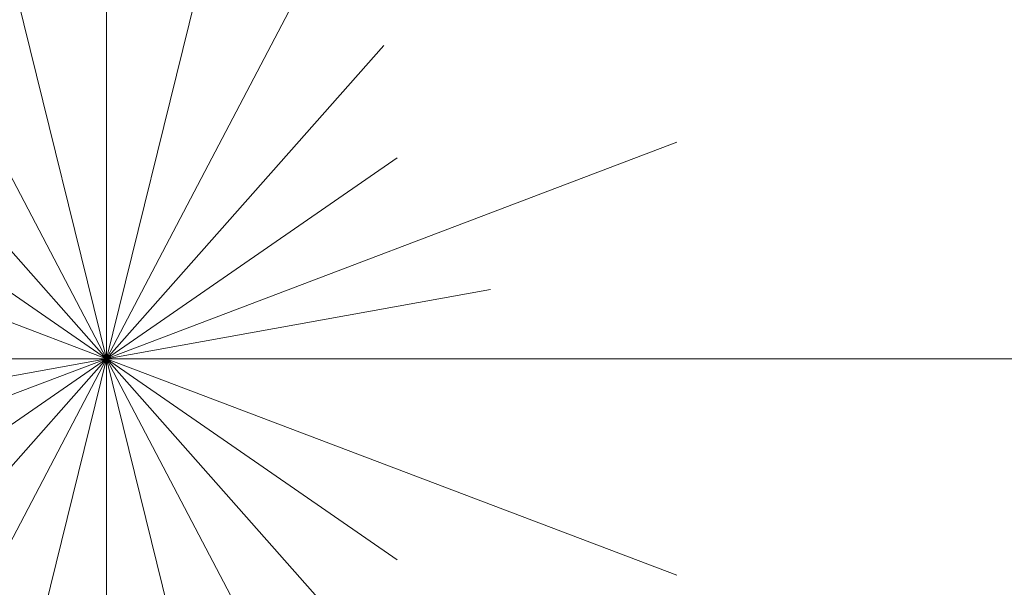
# Model space of a CAD drawing. Units: inches. Extents: x 0 to 204, y 0 to 264.
# Drawn here: x 96 to 102, y 157 to 160 of the extents above; entities that cross this region are included whole.
import ezdxf

# ---------------------------------------------------------------- set-up
doc = ezdxf.new("R2010")
doc.units = ezdxf.units.IN
doc.header["$MEASUREMENT"] = 0
doc.layers.get('0').update_dxf_attribs({"color": 10})

# ---------------------------------------------------------------- blocks, each defined once
blk = doc.blocks.new('TABOUR-D5-3D')
at = {"lineweight": 18}
for points, invisible_edges in [([(-0.4861, 7.8792, -18.75), (-0.3094, 7.7024, -18.75), (-7.7024, 0.3094, -18.75), (-7.8792, 0.4861, -18.75)], 5), ([(-7.7024, 0.3094, -18), (-0.3094, 7.7024, -18), (-0.4861, 7.8792, -18), (-7.8792, 0.4861, -18)], 10), ([(7.8792, 0.4861, -18.75), (7.7024, 0.3094, -18.75), (0.3094, 7.7024, -18.75), (0.4861, 7.8792, -18.75)], 5), ([(0.4861, 7.8792, -18), (0.3094, 7.7024, -18), (7.7024, 0.3094, -18), (7.8792, 0.4861, -18)], 5), ([(0, 7.125, -5), (1.8441, 6.8822, -5), (0, 0, -5), (-1.8441, 6.8822, -5)], 6), ([(-3.5625, 6.1704, -5), (-1.8441, 6.8822, -5), (0, 0, -5), (-5.0381, 5.0381, -5)], 6), ([(3.5625, 6.1704, -5), (5.0381, 5.0381, -5), (0, 0, -5), (1.8441, 6.8822, -5)], 6), ([(-6.1704, 3.5625, -5), (-5.0381, 5.0381, -5), (0, 0, -5)], 14), ([(0, 0, -5), (5.0381, 5.0381, -5), (6.1704, 3.5625, -5), (6.8822, 1.8441, -5)], 9), ([(0, 0, -5), (-7.125, 0, -5), (-6.8822, 1.8441, -5), (-6.1704, 3.5625, -5)], 8), ([(6.8863, 1.8452, -0.1209), (6.1741, 3.5646, -0.1209), (5.0903, 1.8527, -0.0698)], 14), ([(0, 0), (0, 3.4583, -0.0284), (-0.5719, 2.3203, -0.0136)], 2), ([(0, 0), (0.5719, 2.3203, -0.0136), (0, 3.4583, -0.0284)], 2), ([(-1.6127, 3.0727, -0.0286), (0, 0), (-0.5719, 2.3203, -0.0136)], 12), ([(0, 0), (-1.6127, 3.0727, -0.0286), (-1.5872, 1.7915, -0.0136)], 2), ([(0, 0), (1.6127, 3.0727, -0.0286), (0.5719, 2.3203, -0.0136)], 2), ([(0, 0), (1.5872, 1.7915, -0.0136), (1.6127, 3.0727, -0.0286)], 2), ([(0, 0, -5), (6.8822, 1.8441, -5), (7.125, 0, -5)], 1), ([(-1.5872, 1.7915, -0.0136), (-1.6641, 1.1486, -0.0097), (0, 0)], 1), ([(1.6641, 1.1486, -0.0097), (1.5872, 1.7915, -0.0136), (0, 0)], 1), ([(-2.5959, 0.4711, -0.0165), (0, 0), (-3.2644, 1.238, -0.029)], 13), ([(-1.6641, 1.1486, -0.0097), (-3.2644, 1.238, -0.029), (0, 0)], 1), ([(3.2644, 1.238, -0.029), (1.6641, 1.1486, -0.0097), (0, 0)], 1), ([(3.2644, 1.238, -0.029), (0, 0), (2.197, 0.3969, -0.0119)], 12), ([(5.4184, 0, -0.0774), (4.4168, 0.818, -0.048), (3.5651, 0, -0.0302)], 3), ([(0, 0), (-2.5959, 0.4711, -0.0165), (-1.7113, 0, -0.0145)], 3), ([(3.5651, 0, -0.0302), (2.197, 0.3969, -0.0119), (0, 0)], 1), ([(-3.2644, -1.238, -0.029), (-1.6641, -1.1486, -0.0097), (0, 0)], 1), ([(-3.2644, -1.238, -0.029), (0, 0), (-2.197, -0.3969, -0.0119)], 12), ([(-1.6641, -1.1486, -0.0097), (-1.5872, -1.7915, -0.0136), (0, 0)], 1), ([(0, 0), (-1.6127, -3.0727, -0.0286), (-0.5719, -2.3203, -0.0136)], 2), ([(-1.5872, -1.7915, -0.0136), (-1.6127, -3.0727, -0.0286), (0, 0)], 1), ([(0, 0), (-0.5719, -2.3203, -0.0136), (0, -3.4583, -0.0284)], 2), ([(2.5959, -0.4711, -0.0165), (0, 0), (3.2644, -1.238, -0.029)], 13), ([(1.6127, -3.0727, -0.0286), (0, 0), (0.5719, -2.3203, -0.0136)], 12), ([(0, 0), (1.6127, -3.0727, -0.0286), (1.5872, -1.7915, -0.0136)], 2), ([(1.5872, -1.7915, -0.0136), (1.6641, -1.1486, -0.0097), (0, 0)], 1), ([(1.6641, -1.1486, -0.0097), (3.2644, -1.238, -0.029), (0, 0)], 1), ([(0, 0), (0, -3.4583, -0.0284), (0.5719, -2.3203, -0.0136)], 2), ([(0, 0), (2.5959, -0.4711, -0.0165), (1.7113, 0, -0.0145)], 3), ([(0, 0, -5), (-6.1704, -3.5625, -5), (-6.8822, -1.8441, -5), (-7.125, 0, -5)], 1), ([(-5.0381, -5.0381, -5), (-6.1704, -3.5625, -5), (0, 0, -5)], 14), ([(0, 0, -5), (-1.8441, -6.8822, -5), (-3.5625, -6.1704, -5), (-5.0381, -5.0381, -5)], 9), ([(-2.197, -0.3969, -0.0119), (0, 0), (-3.5651, 0, -0.0302)], 12), ([(0, 0, -5), (1.8441, -6.8822, -5), (0, -7.125, -5), (-1.8441, -6.8822, -5)], 9), ([(0, 0, -5), (5.0381, -5.0381, -5), (3.5625, -6.1704, -5), (1.8441, -6.8822, -5)], 9), ([(0, 0, -5), (7.125, 0, -5), (6.8822, -1.8441, -5), (6.1704, -3.5625, -5)], 8), ([(0, 0, -5), (6.1704, -3.5625, -5), (5.0381, -5.0381, -5)], 13), ([(3.5651, 0, -0.0302), (1.7113, 0, -0.0145), (2.5959, -0.4711, -0.0165)], 14), ([(3.5651, 0, -0.0302), (4.8627, -0.919, -0.0582), (7.1292, 0, -0.1209)], 3), ([(7.1292, 0, -0.1209), (4.8627, -0.919, -0.0582), (6.8863, -1.8452, -0.1209)], 3), ([(-7.7024, -0.3094, -18.75), (-0.3094, -7.7024, -18.75), (-0.4861, -7.8792, -18.75), (-7.8792, -0.4861, -18.75)], 10), ([(-0.3094, -7.7024, -18), (-7.7024, -0.3094, -18), (-7.8792, -0.4861, -18), (-0.4861, -7.8792, -18)], 10), ([(0.3094, -7.7024, -18.75), (7.7024, -0.3094, -18.75), (7.8792, -0.4861, -18.75), (0.4861, -7.8792, -18.75)], 10), ([(7.8792, -0.4861, -18), (7.7024, -0.3094, -18), (0.3094, -7.7024, -18), (0.4861, -7.8792, -18)], 5)]:
    blk.add_3dface(points, dxfattribs=dict(at, invisible_edges=invisible_edges))
for points in [[(-0.4861, 7.8792, -18), (-0.4861, 7.8792, -18.75), (-7.8792, 0.4861, -18.75), (-7.8792, 0.4861, -18)], [(7.8792, 0.4861, -18.75), (0.4861, 7.8792, -18.75), (0.4861, 7.8792, -18), (7.8792, 0.4861, -18)], [(-0.3094, 7.7024, -18), (-7.7024, 0.3094, -18), (-7.7024, 0.3094, -18.75), (-0.3094, 7.7024, -18.75)], [(7.7024, 0.3094, -18), (0.3094, 7.7024, -18), (0.3094, 7.7024, -18.75), (7.7024, 0.3094, -18.75)], [(-7.7024, -0.3094, -18), (-0.3094, -7.7024, -18), (-0.3094, -7.7024, -18.75), (-7.7024, -0.3094, -18.75)], [(0.3094, -7.7024, -18.75), (0.3094, -7.7024, -18), (7.7024, -0.3094, -18), (7.7024, -0.3094, -18.75)], [(-7.8792, -0.4861, -18.75), (-0.4861, -7.8792, -18.75), (-0.4861, -7.8792, -18), (-7.8792, -0.4861, -18)], [(0.4861, -7.8792, -18.75), (7.8792, -0.4861, -18.75), (7.8792, -0.4861, -18), (0.4861, -7.8792, -18)]]:
    blk.add_3dface(points, dxfattribs=at)

msp = doc.modelspace()

# ---------------------------------------------------------------- linework, layer by layer
at = {"lineweight": 18, "invisible_edges": 15}
for points in [[(101.85157, 162.38931, 27.5), (96.72505, 164.51279, 27.5), (93.10005, 163.54147, 27.5), (89.47505, 157.26279, 27.5)], [(101.85157, 161.46703, 21.5), (96.72505, 163.5905, 21.5), (93.10005, 162.61919, 21.5), (89.47505, 156.3405, 21.5)], [(101.85157, 161.103, 16), (96.72505, 163.22648, 16), (93.10005, 162.25516, 16), (89.47505, 155.97648, 16)], [(96.72505, 162.85546, 17.87629), (94.80537, 161.27377, 18.1275), (95.91698, 159.9477, 18.31306)], [(96.72505, 162.85546, 17.87629), (97.53311, 159.9477, 18.31306), (98.64472, 161.27377, 18.1275)], [(102.14688, 162.58641, 17.62054), (100.27547, 161.43812, 17.99898), (100.55905, 159.64632, 18.17718)], [(95.77653, 162.52289, 18.44561), (96.15313, 160.15534, 18.48642), (96.72505, 161.29334, 18.47156)], [(96.72505, 161.29334, 18.47156), (97.29696, 160.15534, 18.48642), (97.67356, 162.52289, 18.44561)], [(98.33774, 160.90771, 18.47137), (97.67356, 162.52289, 18.44561), (97.29696, 160.15534, 18.48642)], [(103.00373, 153.63779, 27.5), (101.85157, 162.38931, 27.5), (89.47505, 157.26279, 27.5), (94.84861, 150.25982, 27.5)], [(99.84592, 162.40219, 23.93751), (98.31221, 160.12653, 23.98638), (100.16356, 160.97345, 23.95534)], [(98.31221, 160.12653, 23.98638), (99.84592, 162.40219, 23.93751), (98.33774, 161.40771, 23.97137)], [(99.84592, 162.40219, 29.93751), (98.31221, 160.12653, 29.98638), (100.16356, 160.97345, 29.95534)], [(98.31221, 160.12653, 29.98638), (99.84592, 162.40219, 29.93751), (98.33774, 161.40771, 29.97137)], [(99.60369, 160.20262, 23.94483), (100.22921, 162.40989, 23.8832), (98.71608, 161.36549, 23.93053)], [(100.16356, 159.97345, 18.45534), (101.76618, 162.37613, 18.37913), (99.84592, 161.40219, 18.43751)], [(96.72505, 160.76744, 29.9708), (97.18944, 159.82174, 29.98392), (97.63265, 162.04444, 29.94368)], [(97.18944, 159.82174, 29.98392), (97.94208, 160.47183, 29.97199), (97.63265, 162.04444, 29.94368)], [(99.60369, 159.8386, 18.44483), (100.22921, 162.04587, 18.3832), (98.71608, 161.00147, 18.43053)], [(95.77653, 162.02289, 18.44561), (96.15313, 159.65534, 18.48642), (96.72505, 160.79334, 18.47156)], [(96.72505, 160.79334, 18.47156), (97.29696, 159.65534, 18.48642), (97.67356, 162.02289, 18.44561)], [(98.33774, 160.40771, 18.47137), (97.67356, 162.02289, 18.44561), (97.29696, 159.65534, 18.48642)], [(99.84592, 161.90219, 18.43751), (98.31221, 159.62653, 18.48638), (100.16356, 160.47345, 18.45534)], [(98.31221, 159.62653, 18.48638), (99.84592, 161.90219, 18.43751), (98.33774, 160.90771, 18.47137)], [(100.16356, 159.47345, 29.95534), (101.76618, 161.87613, 29.87913), (99.84592, 160.90219, 29.93751)], [(100.16356, 160.97345, 23.95534), (101.81537, 160.18772, 23.93023), (102.89915, 161.89961, 23.87913)], [(100.16356, 160.97345, 29.95534), (101.81537, 160.18772, 29.93023), (102.89915, 161.89961, 29.87913)], [(98.33774, 159.90771, 29.97137), (98.83005, 161.82947, 29.93015), (97.67356, 161.52289, 29.94561)], [(99.84592, 160.90219, 29.93751), (98.83005, 161.82947, 29.93015), (98.33774, 159.90771, 29.97137)], [(97.65028, 159.60778, 15.98774), (98.47193, 161.75174, 15.95045), (97.42722, 160.73453, 15.97448)], [(98.832, 160.28023, 15.97152), (98.47193, 161.75174, 15.95045), (97.65028, 159.60778, 15.98774)], [(95.9223, 161.59757, 29.95379), (95.50802, 160.47183, 29.97199), (96.33801, 159.40575, 29.98872)], [(96.72505, 160.76744, 29.9708), (95.9223, 161.59757, 29.95379), (96.33801, 159.40575, 29.98872)], [(95.77653, 161.52289, 29.94561), (96.15313, 159.15534, 29.98642), (96.72505, 160.29334, 29.97156)], [(96.72505, 160.29334, 29.97156), (97.29696, 159.15534, 29.98642), (97.67356, 161.52289, 29.94561)], [(98.33774, 159.90771, 29.97137), (97.67356, 161.52289, 29.94561), (97.29696, 159.15534, 29.98642)], [(99.28824, 161.49214, 29.91531), (100.55735, 160.65827, 30), (103.48266, 160.24548, 29.94911)], [(103.00373, 152.7155, 21.5), (101.85157, 161.46703, 21.5), (89.47505, 156.3405, 21.5), (94.84861, 149.33754, 21.5)], [(98.64472, 161.27377, 18.1275), (98.96002, 159.34459, 18.31666), (100.27547, 161.43812, 17.99898)], [(100.55905, 159.64632, 18.17718), (100.27547, 161.43812, 17.99898), (98.96002, 159.34459, 18.31666)], [(98.14139, 161.39975, 24.93004), (97.28165, 161.20004, 24), (97.58442, 159.82365, 18)], [(98.14139, 161.39975, 24.93004), (98.4438, 159.82365, 18), (99.07689, 161.23682, 24.32956)], [(99.84592, 161.40219, 18.43751), (98.31221, 159.12653, 18.48638), (100.16356, 159.97345, 18.45534)], [(98.31221, 159.12653, 18.48638), (99.84592, 161.40219, 18.43751), (98.33774, 160.40771, 18.47137)], [(100.16356, 160.47345, 18.45534), (101.81537, 159.68772, 18.43023), (102.89915, 161.39961, 18.37913)], [(97.94208, 159.54955, 23.97199), (98.71608, 161.36549, 23.93053), (97.63265, 161.12216, 23.94368)], [(99.60369, 160.20262, 23.94483), (98.71608, 161.36549, 23.93053), (97.94208, 159.54955, 23.97199)], [(98.64472, 161.27377, 18.1275), (97.53311, 159.9477, 18.31306), (97.72937, 158.52108, 18.42027)], [(98.64472, 161.27377, 18.1275), (97.72937, 158.52108, 18.42027), (98.96002, 159.34459, 18.31666)], [(99.60369, 160.20262, 23.94483), (100.98157, 159.51145, 23.93301), (101.68069, 161.29614, 23.8832)], [(96.25287, 161.20065, 24), (95.41707, 160.99058, 23.12449), (95.86567, 159.82365, 18)], [(97.28165, 161.20004, 24), (96.25287, 161.20065, 24), (96.72505, 159.82365, 18)], [(99.30317, 159.82365, 18), (100.02788, 161.21473, 24.41171), (99.07689, 161.23682, 24.32956)], [(100.16255, 159.82365, 18), (100.72262, 160.81124, 22.69182), (100.02788, 161.21473, 24.41171)], [(103.5238, 161.20949, 17.62054), (100.55905, 159.64632, 18.17718), (100.44818, 158.12706, 18.29718)], [(103.00373, 152.35148, 16), (101.85157, 161.103, 16), (89.47505, 155.97648, 16), (94.84861, 148.97352, 16)], [(96.72505, 159.84515, 23.9708), (97.18944, 158.89945, 23.98392), (97.63265, 161.12216, 23.94368)], [(97.18944, 158.89945, 23.98392), (97.94208, 159.54955, 23.97199), (97.63265, 161.12216, 23.94368)], [(99.60369, 161.12491, 29.94483), (97.94208, 160.47183, 29.97199), (98.0642, 159.20289, 29.98679)], [(99.60369, 161.12491, 29.94483), (98.0642, 159.20289, 29.98679), (99.28939, 159.53459, 29.97209)], [(99.60369, 161.12491, 29.94483), (99.28939, 159.53459, 29.97209), (100.98157, 160.43373, 29.93301)], [(100.13098, 158.94517, 15.96769), (102.89915, 161.099, 15.87913), (100.39805, 160.35278, 15.94904)], [(100.59766, 160.80973, 8), (100.39523, 161.09381, 7.85095), (101.39682, 160.20704, 7.75647)], [(101.39682, 160.20704, 7.75647), (100.39523, 161.09381, 7.85095), (100.83839, 160.83541, 7.72646)], [(101.88636, 160.4378, 9.70943), (101.9791, 160.07215, 9.83917), (101.36406, 161.09786, 9.74805)], [(101.65603, 160.43174, 10), (101.36406, 161.09786, 9.74805), (101.9791, 160.07215, 9.83917)], [(101.65603, 160.43174, 10), (101.98661, 160.07128, 10.17332), (101.37846, 161.08851, 10.25752)], [(101.37846, 161.08851, 10.25752), (101.98661, 160.07128, 10.17332), (101.91039, 160.44121, 10.30739)], [(97.94208, 159.18553, 18.47199), (98.71608, 161.00147, 18.43053), (97.63265, 160.75813, 18.44368)], [(99.60369, 159.8386, 18.44483), (98.71608, 161.00147, 18.43053), (97.94208, 159.18553, 18.47199)], [(98.31221, 160.12653, 23.98638), (98.38912, 159.48362, 23.99028), (100.16356, 160.97345, 23.95534)], [(98.31221, 160.12653, 29.98638), (98.38912, 159.48362, 29.99028), (100.16356, 160.97345, 29.95534)], [(99.98947, 159.57303, 23.97102), (100.16356, 160.97345, 23.95534), (98.38912, 159.48362, 23.99028)], [(99.98947, 159.57303, 29.97102), (100.16356, 160.97345, 29.95534), (98.38912, 159.48362, 29.99028)], [(99.98947, 159.57303, 23.97102), (101.81537, 160.18772, 23.93023), (100.16356, 160.97345, 23.95534)], [(99.98947, 159.57303, 29.97102), (101.81537, 160.18772, 29.93023), (100.16356, 160.97345, 29.95534)], [(99.60369, 159.8386, 18.44483), (100.98157, 159.14742, 18.43301), (101.68069, 160.93212, 18.3832)], [(100.72262, 160.81124, 22.69182), (101.02192, 159.82365, 18), (101.44522, 160.97037, 23.64114)], [(101.44522, 160.97037, 23.64114), (101.8813, 159.82365, 18), (102.38888, 160.8783, 23.50647)], [(99.84592, 160.90219, 29.93751), (98.31221, 158.62653, 29.98638), (100.16356, 159.47345, 29.95534)], [(98.31221, 158.62653, 29.98638), (99.84592, 160.90219, 29.93751), (98.33774, 159.90771, 29.97137)], [(100.16356, 159.97345, 18.45534), (101.81537, 159.18772, 18.43023), (102.89915, 160.89961, 18.37913)], [(100.8752, 160.9047, 8.32869), (100.78787, 160.82672, 8.229), (101.42052, 160.19524, 8.25561)], [(101.58628, 160.23815, 8.35575), (101.08438, 160.91018, 8.37346), (100.8752, 160.9047, 8.32869)], [(101.42052, 160.19524, 8.25561), (101.58628, 160.23815, 8.35575), (100.8752, 160.9047, 8.32869)], [(101.58628, 160.23815, 8.35575), (101.7558, 160.34381, 8.36642), (101.08438, 160.91018, 8.37346)], [(101.24024, 160.25293, 8), (101.42052, 160.19524, 8.25561), (100.78787, 160.82672, 8.229)], [(101.44708, 160.37394, 7.65182), (101.39682, 160.20704, 7.75647), (100.83839, 160.83541, 7.72646)], [(96.72505, 159.48113, 18.4708), (97.18944, 158.53543, 18.48392), (97.63265, 160.75813, 18.44368)], [(97.18944, 158.53543, 18.48392), (97.94208, 159.18553, 18.47199), (97.63265, 160.75813, 18.44368)], [(100.0875, 160.50575, 7.13129), (100.00857, 160.7732, 7.13959), (100.83552, 159.98977, 7.12668)], [(100.83552, 159.98977, 7.12668), (100.00857, 160.7732, 7.13959), (100.49253, 160.59201, 7.21925)], [(101.00131, 159.29006, 29.94675), (102.79444, 160.76695, 29.8832), (100.98157, 160.43373, 29.93301)], [(95.9223, 160.67529, 23.95379), (95.50802, 159.54955, 23.97199), (96.33801, 158.48346, 23.98873)], [(96.72505, 159.84515, 23.9708), (95.9223, 160.67529, 23.95379), (96.33801, 158.48346, 23.98873)], [(100.1683, 160.09964, 7.33658), (99.60901, 160.46401, 7.5), (99.37605, 160.63505, 7.36355)], [(99.37605, 160.63505, 7.36355), (99.92725, 160.38054, 7.23384), (100.1683, 160.09964, 7.33658)], [(99.48403, 160.6779, 7.77199), (99.37695, 160.63504, 7.63757), (100.40736, 159.93449, 7.72054)], [(99.60901, 160.46401, 7.5), (100.40736, 159.93449, 7.72054), (99.37695, 160.63504, 7.63757)], [(99.96018, 160.62441, 7.87212), (99.48403, 160.6779, 7.77199), (100.63568, 160.05196, 7.86999)], [(100.63568, 160.05196, 7.86999), (99.48403, 160.6779, 7.77199), (100.40736, 159.93449, 7.72054)], [(100.51472, 160.37899, 7.86153), (99.96018, 160.62441, 7.87212), (100.63568, 160.05196, 7.86999)], [(100.83552, 159.98977, 7.12668), (100.49253, 160.59201, 7.21925), (101.11471, 159.94091, 7.18635)], [(100.97535, 160.28034, 7.34072), (101.11471, 159.94091, 7.18635), (100.49253, 160.59201, 7.21925)], [(100.49677, 160.59301, 7.77766), (100.51472, 160.37899, 7.86153), (101.14609, 159.98337, 7.7728)], [(100.49677, 160.59301, 7.77766), (101.14609, 159.98337, 7.7728), (100.9019, 160.35636, 7.65183)], [(102.29752, 159.70896, 7.6618), (101.66972, 160.41461, 7.62942), (101.73421, 160.55352, 7.68022)], [(102.29752, 159.70896, 7.6618), (101.73421, 160.55352, 7.68022), (101.94283, 160.46888, 7.78047)], [(98.31221, 159.62653, 18.48638), (98.38912, 158.98362, 18.49028), (100.16356, 160.47345, 18.45534)], [(99.98947, 159.07303, 18.47102), (100.16356, 160.47345, 18.45534), (98.38912, 158.98362, 18.49028)], [(100.0875, 160.50575, 7.13129), (100.48149, 160.00306, 7.18444), (99.92725, 160.38054, 7.23384)], [(99.98947, 159.07303, 18.47102), (101.81537, 159.68772, 18.43023), (100.16356, 160.47345, 18.45534)], [(100.0875, 160.50575, 7.13129), (100.83552, 159.98977, 7.12668), (100.48149, 160.00306, 7.18444)], [(97.12589, 160.1704, 28.59629), (95.87701, 160.17016, 28.67784), (96.72505, 160.43857, 30.21266)], [(96.72505, 160.43857, 30.21266), (98.04478, 160.1976, 29.00593), (97.12589, 160.1704, 28.59629)], [(101.00131, 159.29006, 29.94675), (100.98157, 160.43373, 29.93301), (99.28939, 159.53459, 29.97209)], [(102.07907, 159.66576, 7.62794), (101.44708, 160.37394, 7.65182), (101.66972, 160.41461, 7.62942)], [(102.29752, 159.70896, 7.6618), (102.07907, 159.66576, 7.62794), (101.66972, 160.41461, 7.62942)], [(98.832, 160.28023, 15.97152), (98.48088, 158.72033, 15.98933), (100.39805, 160.35278, 15.94904)], [(98.48088, 158.72033, 15.98933), (100.13098, 158.94517, 15.96769), (100.39805, 160.35278, 15.94904)], [(100.1683, 160.09964, 7.33658), (99.92725, 160.38054, 7.23384), (100.48149, 160.00306, 7.18444)], [(100.16356, 159.47345, 29.95534), (101.81537, 158.68772, 29.93023), (102.89915, 160.39961, 29.87913)], [(101.1454, 159.74478, 7.86163), (101.14609, 159.98337, 7.7728), (100.51472, 160.37899, 7.86153)], [(100.63568, 160.05196, 7.86999), (101.1454, 159.74478, 7.86163), (100.51472, 160.37899, 7.86153)], [(100.9019, 160.35636, 7.65183), (101.14609, 159.98337, 7.7728), (101.53341, 159.65463, 7.64809)], [(100.9019, 160.35636, 7.65183), (101.53341, 159.65463, 7.64809), (101.32328, 159.96087, 7.5)], [(101.39682, 160.20704, 7.75647), (101.44708, 160.37394, 7.65182), (101.93001, 159.54391, 7.70996)], [(102.07907, 159.66576, 7.62794), (101.93001, 159.54391, 7.70996), (101.44708, 160.37394, 7.65182)], [(95.9223, 160.31126, 18.45379), (95.50802, 159.18553, 18.47199), (96.33801, 158.11944, 18.48873)], [(96.72505, 159.48113, 18.4708), (95.9223, 160.31126, 18.45379), (96.33801, 158.11944, 18.48873)], [(99.26467, 160.06492, 28.81214), (98.04478, 160.1976, 29.00593), (98.41577, 160.32017, 30.23811)], [(101.7558, 160.34381, 8.36642), (101.58628, 160.23815, 8.35575), (102.17609, 159.55048, 8.37426)], [(101.96713, 160.34856, 8.2801), (101.7558, 160.34381, 8.36642), (102.34484, 159.6516, 8.33259)], [(102.17609, 159.55048, 8.37426), (102.34484, 159.6516, 8.33259), (101.7558, 160.34381, 8.36642)], [(97.51768, 160.00153, 28.70992), (96.72505, 160.26749, 30.24943), (95.95671, 160.00526, 28.72599)], [(97.51768, 160.00153, 28.70992), (99.02666, 159.95078, 28.99611), (98.26093, 160.26749, 30.24943)], [(100.97535, 160.28034, 7.34072), (101.32328, 159.96087, 7.5), (101.49908, 159.6576, 7.30302)], [(101.11471, 159.94091, 7.18635), (100.97535, 160.28034, 7.34072), (101.49908, 159.6576, 7.30302)], [(98.04478, 160.1976, 29.00593), (98.18685, 160.00426, 27.69884), (97.12589, 160.1704, 28.59629)], [(99.60369, 160.20262, 23.94483), (97.94208, 159.54955, 23.97199), (98.0642, 158.2806, 23.98679)], [(98.04478, 160.1976, 29.00593), (99.26467, 160.06492, 28.81214), (98.18685, 160.00426, 27.69884)], [(99.60369, 160.20262, 23.94483), (98.0642, 158.2806, 23.98679), (99.28939, 158.61231, 23.9721)], [(100.1065, 160.20177, 30.26355), (100.72293, 159.73979, 28.02529), (99.26467, 160.06492, 28.81214)], [(99.60369, 160.20262, 23.94483), (99.28939, 158.61231, 23.9721), (100.98157, 159.51145, 23.93301)], [(99.98947, 159.57303, 23.97102), (101.14185, 159.153, 23.95202), (101.81537, 160.18772, 23.93023)], [(99.98947, 159.57303, 29.97102), (101.14185, 159.153, 29.95202), (101.81537, 160.18772, 29.93023)], [(101.81537, 160.18772, 23.93023), (101.14185, 159.153, 23.95202), (103.61136, 160.18018, 23.87913)], [(101.81537, 160.18772, 29.93023), (101.14185, 159.153, 29.95202), (103.61136, 160.18018, 29.87913)], [(101.93001, 159.54391, 7.70996), (102.02514, 159.17515, 7.83955), (101.39682, 160.20704, 7.75647)], [(101.39682, 160.20704, 7.75647), (102.02514, 159.17515, 7.83955), (101.69992, 159.53766, 8)], [(101.58628, 160.23815, 8.35575), (101.42052, 160.19524, 8.25561), (101.95588, 159.54759, 8.30813)], [(101.42052, 160.19524, 8.25561), (101.69992, 159.53766, 8), (102.03323, 159.17422, 8.17389)], [(101.95588, 159.54759, 8.30813), (101.42052, 160.19524, 8.25561), (102.03323, 159.17422, 8.17389)], [(101.58628, 160.23815, 8.35575), (101.95588, 159.54759, 8.30813), (102.17609, 159.55048, 8.37426)], [(97.12589, 160.1704, 28.59629), (97.12012, 159.96059, 26.96047), (95.87701, 160.17016, 28.67784)], [(95.87701, 160.17016, 28.67784), (97.12012, 159.96059, 26.96047), (95.93728, 159.9269, 26.74589)], [(97.12589, 160.1704, 28.59629), (98.18685, 160.00426, 27.69884), (97.12012, 159.96059, 26.96047)], [(102.14346, 158.33499, 23.92264), (103.61136, 160.18018, 23.87913), (101.14185, 159.153, 23.95202)], [(102.14346, 158.33499, 29.92264), (103.61136, 160.18018, 29.87913), (101.14185, 159.153, 29.95202)], [(99.02666, 159.95078, 28.99611), (100.28841, 159.77749, 28.94994), (99.78385, 160.07281, 30.29126)], [(100.81532, 159.51378, 7.27724), (100.1683, 160.09964, 7.33658), (100.48149, 160.00306, 7.18444)], [(100.75647, 159.46973, 7.5), (100.1683, 160.09964, 7.33658), (100.81532, 159.51378, 7.27724)], [(99.33482, 159.83056, 27.12733), (98.18685, 160.00426, 27.69884), (99.26467, 160.06492, 28.81214)], [(100.72293, 159.73979, 28.02529), (99.33482, 159.83056, 27.12733), (99.26467, 160.06492, 28.81214)], [(100.63568, 160.05196, 7.86999), (100.40736, 159.93449, 7.72054), (100.93703, 159.45426, 7.78205)], [(100.93703, 159.45426, 7.78205), (101.49523, 159.11046, 7.875), (100.63568, 160.05196, 7.86999)], [(100.63568, 160.05196, 7.86999), (101.49523, 159.11046, 7.875), (101.1454, 159.74478, 7.86163)], [(94.65153, 159.71125, 27.46387), (96.72505, 159.76887, 27.19962), (95.95671, 160.00526, 28.72599)], [(97.12012, 159.96059, 26.96047), (96.717, 159.78204, 24.9046), (95.93728, 159.9269, 26.74589)], [(95.95671, 160.00526, 28.72599), (96.72505, 159.76887, 27.19962), (97.51768, 160.00153, 28.70992)], [(97.12012, 159.96059, 26.96047), (98.2822, 159.77817, 25.60043), (96.717, 159.78204, 24.9046)], [(98.79857, 159.71125, 27.46387), (97.51768, 160.00153, 28.70992), (96.72505, 159.76887, 27.19962)], [(98.2822, 159.77817, 25.60043), (97.12012, 159.96059, 26.96047), (98.18685, 160.00426, 27.69884)], [(98.79857, 159.71125, 27.46387), (99.02666, 159.95078, 28.99611), (97.51768, 160.00153, 28.70992)], [(99.33482, 159.83056, 27.12733), (98.2822, 159.77817, 25.60043), (98.18685, 160.00426, 27.69884)], [(98.31221, 159.12653, 18.48638), (98.38912, 158.48362, 18.49028), (100.16356, 159.97345, 18.45534)], [(99.98947, 158.57303, 18.47102), (100.16356, 159.97345, 18.45534), (98.38912, 158.48362, 18.49028)], [(99.98947, 158.57303, 18.47102), (101.81537, 159.18772, 18.43023), (100.16356, 159.97345, 18.45534)], [(101.10588, 159.39049, 7.15868), (100.81532, 159.51378, 7.27724), (100.48149, 160.00306, 7.18444)], [(100.83552, 159.98977, 7.12668), (101.10588, 159.39049, 7.15868), (100.48149, 160.00306, 7.18444)], [(100.83552, 159.98977, 7.12668), (101.44109, 159.19662, 7.125), (101.10588, 159.39049, 7.15868)], [(101.58544, 159.28109, 7.16477), (101.44109, 159.19662, 7.125), (100.83552, 159.98977, 7.12668)], [(101.58544, 159.28109, 7.16477), (100.83552, 159.98977, 7.12668), (101.11471, 159.94091, 7.18635)], [(101.1454, 159.74478, 7.86163), (101.65238, 159.29253, 7.79625), (101.14609, 159.98337, 7.7728)], [(101.53341, 159.65463, 7.64809), (101.14609, 159.98337, 7.7728), (101.65238, 159.29253, 7.79625)], [(96.717, 159.78204, 24.9046), (95.71598, 159.78948, 25.33709), (95.93728, 159.9269, 26.74589)], [(98.79857, 159.71125, 27.46387), (100.28841, 159.77749, 28.94994), (99.02666, 159.95078, 28.99611)], [(100.93703, 159.45426, 7.78205), (100.40736, 159.93449, 7.72054), (101.06732, 159.14063, 7.66547)], [(100.75647, 159.46973, 7.5), (101.06732, 159.14063, 7.66547), (100.40736, 159.93449, 7.72054)], [(102.06759, 159.47299, 28.13295), (100.72293, 159.73979, 28.02529), (101.32776, 159.94224, 30.31932)], [(101.58544, 159.28109, 7.16477), (101.11471, 159.94091, 7.18635), (101.49908, 159.6576, 7.30302)], [(100.28841, 159.77749, 28.94994), (101.52505, 159.53755, 28.91105), (101.30677, 159.87812, 30.3331)], [(101.00131, 158.36777, 23.94675), (102.79444, 159.84467, 23.8832), (100.98157, 159.51145, 23.93301)], [(95.71598, 159.78948, 25.33709), (96.37446, 159.70356, 23.41362), (95.24855, 159.64848, 23.22036)], [(95.71598, 159.78948, 25.33709), (96.717, 159.78204, 24.9046), (96.37446, 159.70356, 23.41362)], [(99.60369, 159.8386, 18.44483), (97.94208, 159.18553, 18.47199), (98.0642, 157.91658, 18.48679)], [(99.60369, 159.8386, 18.44483), (98.0642, 157.91658, 18.48679), (99.28939, 158.24828, 18.47209)], [(98.2822, 159.77817, 25.60043), (99.33482, 159.83056, 27.12733), (100.05294, 159.59488, 25.77058)], [(99.60369, 159.8386, 18.44483), (99.28939, 158.24828, 18.47209), (100.98157, 159.14742, 18.43301)], [(99.33482, 159.83056, 27.12733), (100.72293, 159.73979, 28.02529), (100.05294, 159.59488, 25.77058)], [(95.03108, 159.53212, 25.9179), (96.72505, 159.76887, 27.19962), (94.65153, 159.71125, 27.46387)], [(96.72505, 159.76887, 27.19962), (95.03108, 159.53212, 25.9179), (96.35004, 159.53952, 25.42861)], [(96.35004, 159.53952, 25.42861), (97.91476, 159.53328, 25.63935), (96.72505, 159.76887, 27.19962)], [(97.91263, 159.6783, 23.55314), (96.37446, 159.70356, 23.41362), (96.717, 159.78204, 24.9046)], [(98.2822, 159.77817, 25.60043), (97.91263, 159.6783, 23.55314), (96.717, 159.78204, 24.9046)], [(98.79857, 159.71125, 27.46387), (96.72505, 159.76887, 27.19962), (97.91476, 159.53328, 25.63935)], [(97.91263, 159.6783, 23.55314), (98.2822, 159.77817, 25.60043), (99.23371, 159.59319, 24.19332)], [(99.23371, 159.59319, 24.19332), (98.2822, 159.77817, 25.60043), (100.05294, 159.59488, 25.77058)], [(100.28841, 159.77749, 28.94994), (98.79857, 159.71125, 27.46387), (100.86164, 159.44982, 27.65522)], [(101.64091, 159.33369, 26.19077), (100.05294, 159.59488, 25.77058), (100.72293, 159.73979, 28.02529)], [(100.28841, 159.77749, 28.94994), (100.86164, 159.44982, 27.65522), (101.52505, 159.53755, 28.91105)], [(102.06759, 159.47299, 28.13295), (101.64091, 159.33369, 26.19077), (100.72293, 159.73979, 28.02529)], [(101.49523, 159.11046, 7.875), (101.65238, 159.29253, 7.79625), (101.1454, 159.74478, 7.86163)], [(96.37446, 159.70356, 23.41362), (96.14427, 159.6698, 21.88207), (95.24855, 159.64848, 23.22036)], [(96.37446, 159.70356, 23.41362), (97.46373, 159.66461, 21.80131), (96.14427, 159.6698, 21.88207)], [(96.14427, 159.6698, 21.88207), (97.46373, 159.66461, 21.80131), (96.72505, 159.70242, 20.25)], [(96.37446, 159.70356, 23.41362), (97.91263, 159.6783, 23.55314), (97.46373, 159.66461, 21.80131)], [(99.0095, 159.55318, 22.12486), (97.46373, 159.66461, 21.80131), (97.91263, 159.6783, 23.55314)], [(97.91263, 159.6783, 23.55314), (99.23371, 159.59319, 24.19332), (99.0095, 159.55318, 22.12486)], [(98.79857, 159.71125, 27.46387), (97.91476, 159.53328, 25.63935), (99.67774, 159.32284, 25.28253)], [(100.86164, 159.44982, 27.65522), (98.79857, 159.71125, 27.46387), (99.67774, 159.32284, 25.28253)], [(99.98947, 159.07303, 18.47102), (101.14185, 158.653, 18.45202), (101.81537, 159.68772, 18.43023)], [(101.81537, 159.68772, 18.43023), (101.14185, 158.653, 18.45202), (103.61136, 159.68018, 18.37913)], [(102.14346, 157.83499, 18.42264), (103.61136, 159.68018, 18.37913), (101.14185, 158.653, 18.45202)], [(96.45505, 159.01946, 27.5), (96.81728, 159.64684, 27.5), (96.62316, 159.64684, 27.5), (96.34522, 159.28462, 27.5)], [(96.45505, 159.01946, 27.5), (96.81728, 158.9224, 27.5), (97.04498, 159.47212, 27.5), (96.81728, 159.64684, 27.5)], [(98.19748, 159.59402, 20.25), (97.46373, 159.66461, 21.80131), (99.0095, 159.55318, 22.12486)], [(100.44818, 158.12706, 18.29718), (100.55905, 159.64632, 18.17718), (98.67193, 157.57175, 18.43672)], [(98.96002, 159.34459, 18.31666), (98.67193, 157.57175, 18.43672), (100.55905, 159.64632, 18.17718)], [(101.58544, 159.28109, 7.16477), (101.49908, 159.6576, 7.30302), (101.96193, 158.91913, 7.27193)], [(101.79142, 159.23244, 7.5), (101.96193, 158.91913, 7.27193), (101.49908, 159.6576, 7.30302)], [(101.65238, 159.29253, 7.79625), (102.00503, 158.92221, 7.66493), (101.53341, 159.65463, 7.64809)], [(101.53341, 159.65463, 7.64809), (102.00503, 158.92221, 7.66493), (101.79142, 159.23244, 7.5)], [(101.14185, 159.153, 23.95202), (99.98947, 159.57303, 23.97102), (98.92204, 158.73187, 23.98815)], [(101.14185, 159.153, 29.95202), (99.98947, 159.57303, 29.97102), (98.92204, 158.73187, 29.98815)], [(99.23371, 159.59319, 24.19332), (100.14364, 159.39303, 21.72075), (99.0095, 159.55318, 22.12486)], [(100.46161, 159.42466, 24.38856), (99.23371, 159.59319, 24.19332), (100.05294, 159.59488, 25.77058)], [(100.14364, 159.39303, 21.72075), (99.23371, 159.59319, 24.19332), (100.8557, 159.28579, 22.9946)], [(99.23371, 159.59319, 24.19332), (100.46161, 159.42466, 24.38856), (100.8557, 159.28579, 22.9946)], [(101.64091, 159.33369, 26.19077), (100.46161, 159.42466, 24.38856), (100.05294, 159.59488, 25.77058)], [(96.35004, 159.53952, 25.42861), (95.03108, 159.53212, 25.9179), (95.32794, 159.39043, 24.33425)], [(96.35004, 159.53952, 25.42861), (95.32794, 159.39043, 24.33425), (96.72505, 159.38335, 23.64972)], [(97.98077, 159.3807, 24.11116), (96.35004, 159.53952, 25.42861), (96.72505, 159.38335, 23.64972)], [(97.91476, 159.53328, 25.63935), (96.35004, 159.53952, 25.42861), (97.98077, 159.3807, 24.11116)], [(97.98077, 159.3807, 24.11116), (99.67774, 159.32284, 25.28253), (97.91476, 159.53328, 25.63935)], [(99.28939, 159.53459, 29.97209), (98.806, 158.35496, 29.98687), (101.00131, 159.29006, 29.94675)], [(99.66991, 159.48562, 20.25), (99.0095, 159.55318, 22.12486), (100.14364, 159.39303, 21.72075)], [(101.00131, 158.36777, 23.94675), (100.98157, 159.51145, 23.93301), (99.28939, 158.61231, 23.9721)], [(100.44818, 158.12706, 18.29718), (102.69033, 157.85377, 18.05511), (104.55982, 159.56068, 17.62054)], [(100.81532, 159.51378, 7.27724), (101.36437, 158.83075, 7.232), (101.45492, 158.50573, 7.35464)], [(101.36437, 158.83075, 7.232), (100.81532, 159.51378, 7.27724), (101.10588, 159.39049, 7.15868)], [(101.1669, 158.83108, 7.5), (100.81532, 159.51378, 7.27724), (101.45492, 158.50573, 7.35464)], [(100.86164, 159.44982, 27.65522), (102.62645, 159.10804, 28.04876), (101.52505, 159.53755, 28.91105)], [(103.04596, 159.4257, 30.43033), (101.52505, 159.53755, 28.91105), (102.62645, 159.10804, 28.04876)], [(98.31221, 158.62653, 29.98638), (98.38912, 157.98362, 29.99028), (100.16356, 159.47345, 29.95534)], [(99.98947, 158.07303, 29.97102), (100.16356, 159.47345, 29.95534), (98.38912, 157.98362, 29.99028)], [(99.98947, 158.07303, 29.97102), (101.81537, 158.68772, 29.93023), (100.16356, 159.47345, 29.95534)], [(100.93703, 159.45426, 7.78205), (101.06732, 159.14063, 7.66547), (101.40077, 158.83516, 7.79698)], [(101.49523, 159.11046, 7.875), (100.93703, 159.45426, 7.78205), (101.40077, 158.83516, 7.79698)], [(101.00131, 158.00375, 18.44675), (102.79444, 159.48064, 18.3832), (100.98157, 159.14742, 18.43301)], [(101.64091, 159.33369, 26.19077), (102.06759, 159.47299, 28.13295), (103.13013, 159.03861, 27.03494)], [(99.67774, 159.32284, 25.28253), (101.05521, 159.19289, 26.16579), (100.86164, 159.44982, 27.65522)], [(100.46161, 159.42466, 24.38856), (101.64091, 159.33369, 26.19077), (101.52574, 159.21473, 24.45864)], [(100.46161, 159.42466, 24.38856), (101.52574, 159.21473, 24.45864), (100.8557, 159.28579, 22.9946)], [(100.86164, 159.44982, 27.65522), (101.05521, 159.19289, 26.16579), (102.08968, 159.04674, 26.80645)], [(100.86164, 159.44982, 27.65522), (102.08968, 159.04674, 26.80645), (102.62645, 159.10804, 28.04876)], [(96.72505, 159.38335, 23.64972), (95.32794, 159.39043, 24.33425), (94.63282, 159.2317, 22.93289)], [(95.9847, 159.27373, 21.75554), (96.72505, 159.38335, 23.64972), (94.63282, 159.2317, 22.93289)], [(96.72505, 159.38335, 23.64972), (95.9847, 159.27373, 21.75554), (97.46539, 159.279, 21.91683)], [(97.46539, 159.279, 21.91683), (97.98077, 159.3807, 24.11116), (96.72505, 159.38335, 23.64972)], [(97.98077, 159.3807, 24.11116), (97.46539, 159.279, 21.91683), (98.81728, 159.2317, 22.93289)], [(97.98077, 159.3807, 24.11116), (99.88395, 159.153, 23.78114), (99.67774, 159.32284, 25.28253)], [(97.98077, 159.3807, 24.11116), (98.81728, 159.2317, 22.93289), (99.88395, 159.153, 23.78114)], [(101.13289, 158.3994, 15.95203), (103.61136, 159.37957, 15.87913), (100.13098, 158.94517, 15.96769)], [(100.8557, 159.28579, 22.9946), (101.28684, 159.16794, 21.67305), (100.14364, 159.39303, 21.72075)], [(101.28684, 159.16794, 21.67305), (100.5886, 159.28025, 20.25), (100.14364, 159.39303, 21.72075)], [(101.77209, 158.53565, 7.12842), (101.36437, 158.83075, 7.232), (101.10588, 159.39049, 7.15868)], [(101.10588, 159.39049, 7.15868), (101.44109, 159.19662, 7.125), (101.77209, 158.53565, 7.12842)], [(103.61136, 159.37957, 15.87913), (101.13289, 158.3994, 15.95203), (102.14346, 157.53439, 15.92264)], [(101.00131, 159.29006, 29.94675), (98.806, 158.35496, 29.98687), (100.02877, 158.07708, 29.97247)], [(101.05521, 159.19289, 26.16579), (99.67774, 159.32284, 25.28253), (100.93563, 159.04276, 24.65051)], [(99.67774, 159.32284, 25.28253), (99.88395, 159.153, 23.78114), (100.93563, 159.04276, 24.65051)], [(101.73591, 158.63917, 29.93579), (101.00131, 159.29006, 29.94675), (100.02877, 158.07708, 29.97247)], [(101.92682, 159.03726, 22.82374), (101.28684, 159.16794, 21.67305), (100.8557, 159.28579, 22.9946)], [(101.52574, 159.21473, 24.45864), (101.92682, 159.03726, 22.82374), (100.8557, 159.28579, 22.9946)], [(103.49458, 159.07667, 29.8832), (101.00131, 159.29006, 29.94675), (101.73591, 158.63917, 29.93579)], [(101.49523, 159.11046, 7.875), (102.03102, 158.33984, 7.86165), (101.65238, 159.29253, 7.79625)], [(101.64091, 159.33369, 26.19077), (102.98552, 158.92927, 25.33796), (101.52574, 159.21473, 24.45864)], [(102.06538, 158.60367, 7.78626), (102.00503, 158.92221, 7.66493), (101.65238, 159.29253, 7.79625)], [(102.06538, 158.60367, 7.78626), (101.65238, 159.29253, 7.79625), (102.03102, 158.33984, 7.86165)], [(96.72505, 159.20924, 20.25), (97.46539, 159.279, 21.91683), (95.9847, 159.27373, 21.75554)], [(98.91984, 159.15917, 21.46366), (97.46539, 159.279, 21.91683), (98.20468, 159.20924, 20.25)], [(97.46539, 159.279, 21.91683), (98.91984, 159.15917, 21.46366), (98.81728, 159.2317, 22.93289)], [(99.91339, 159.05975, 22.36575), (99.88395, 159.153, 23.78114), (98.81728, 159.2317, 22.93289)], [(99.91339, 159.05975, 22.36575), (98.81728, 159.2317, 22.93289), (98.91984, 159.15917, 21.46366)], [(101.98848, 158.50831, 7.14876), (101.44109, 159.19662, 7.125), (101.58544, 159.28109, 7.16477)], [(101.96193, 158.91913, 7.27193), (101.98848, 158.50831, 7.14876), (101.58544, 159.28109, 7.16477)], [(99.98947, 158.57303, 18.47102), (101.14185, 158.153, 18.45202), (101.81537, 159.18772, 18.43023)], [(101.05521, 159.19289, 26.16579), (100.93563, 159.04276, 24.65051), (102.14506, 158.84689, 25.42401)], [(102.08968, 159.04674, 26.80645), (101.05521, 159.19289, 26.16579), (102.14506, 158.84689, 25.42401)], [(101.81537, 159.18772, 18.43023), (101.14185, 158.153, 18.45202), (103.61136, 159.18018, 18.37913)], [(102.14346, 157.33499, 18.42264), (103.61136, 159.18018, 18.37913), (101.14185, 158.153, 18.45202)], [(101.44109, 159.19662, 7.125), (101.98848, 158.50831, 7.14876), (101.77209, 158.53565, 7.12842)], [(102.84091, 158.81993, 23.64098), (101.92682, 159.03726, 22.82374), (101.52574, 159.21473, 24.45864)], [(98.91984, 159.15917, 21.46366), (99.66763, 158.98771, 20.25), (99.91339, 159.05975, 22.36575)], [(98.92204, 158.73187, 23.98815), (100.29018, 158.33499, 23.96978), (101.14185, 159.153, 23.95202)], [(98.92204, 158.73187, 29.98815), (100.29018, 158.33499, 29.96978), (101.14185, 159.153, 29.95202)], [(101.00131, 158.00375, 18.44675), (100.98157, 159.14742, 18.43301), (99.28939, 158.24828, 18.47209)], [(99.88395, 159.153, 23.78114), (100.9754, 158.90083, 23.01638), (100.93563, 159.04276, 24.65051)], [(100.9754, 158.90083, 23.01638), (99.88395, 159.153, 23.78114), (99.91339, 159.05975, 22.36575)], [(101.44366, 158.54819, 7.66769), (101.40077, 158.83516, 7.79698), (101.06732, 159.14063, 7.66547)], [(101.1669, 158.83108, 7.5), (101.44366, 158.54819, 7.66769), (101.06732, 159.14063, 7.66547)], [(101.28684, 159.16794, 21.67305), (102.67886, 158.83197, 21.741), (101.5073, 159.07489, 20.25)], [(102.67886, 158.83197, 21.741), (101.28684, 159.16794, 21.67305), (101.92682, 159.03726, 22.82374)], [(101.14185, 158.653, 18.45202), (99.98947, 159.07303, 18.47102), (98.92204, 158.23187, 18.48815)], [(99.66763, 158.98771, 20.25), (100.89762, 158.84727, 21.62066), (99.91339, 159.05975, 22.36575)], [(100.89762, 158.84727, 21.62066), (100.9754, 158.90083, 23.01638), (99.91339, 159.05975, 22.36575)], [(101.85632, 158.19835, 7.85606), (101.49523, 159.11046, 7.875), (101.40077, 158.83516, 7.79698)], [(101.85632, 158.19835, 7.85606), (102.03102, 158.33984, 7.86165), (101.49523, 159.11046, 7.875)], [(102.14506, 158.84689, 25.42401), (100.93563, 159.04276, 24.65051), (101.98744, 158.73794, 23.9883)], [(100.9754, 158.90083, 23.01638), (101.98744, 158.73794, 23.9883), (100.93563, 159.04276, 24.65051)], [(100.13098, 158.94517, 15.96769), (98.48088, 158.72033, 15.98933), (98.39467, 158.26552, 15.9921)], [(100.13098, 158.94517, 15.96769), (98.39467, 158.26552, 15.9921), (98.58091, 157.90071, 15.99149)], [(100.13098, 158.94517, 15.96769), (98.58091, 157.90071, 15.99149), (101.13289, 158.3994, 15.95203)], [(100.9754, 158.90083, 23.01638), (100.89762, 158.84727, 21.62066), (102.611, 158.46905, 22.76992)], [(101.98744, 158.73794, 23.9883), (100.9754, 158.90083, 23.01638), (102.611, 158.46905, 22.76992)], [(102.54387, 158.3281, 20.25), (102.611, 158.46905, 22.76992), (100.89762, 158.84727, 21.62066)], [(101.71096, 158.16207, 7.2351), (101.45492, 158.50573, 7.35464), (101.36437, 158.83075, 7.232)], [(101.36437, 158.83075, 7.232), (101.77209, 158.53565, 7.12842), (101.71096, 158.16207, 7.2351)], [(101.85632, 158.19835, 7.85606), (101.40077, 158.83516, 7.79698), (101.7097, 158.17276, 7.76801)], [(101.40077, 158.83516, 7.79698), (101.44366, 158.54819, 7.66769), (101.7097, 158.17276, 7.76801)], [(96.34522, 158.36234, 21.5), (96.45505, 158.09717, 21.5), (96.62316, 158.72456, 21.5)], [(96.45505, 158.09717, 21.5), (96.81728, 158.00012, 21.5), (97.08244, 158.26528, 21.5), (96.62316, 158.72456, 21.5)], [(96.62316, 158.72456, 21.5), (97.08244, 158.26528, 21.5), (97.04498, 158.54984, 21.5), (96.81728, 158.72456, 21.5)], [(99.98947, 158.07303, 29.97102), (101.14185, 157.653, 29.95202), (101.81537, 158.68772, 29.93023)], [(101.81537, 158.68772, 29.93023), (101.14185, 157.653, 29.95202), (103.61136, 158.68018, 29.87913)], [(102.14346, 156.83499, 29.92264), (103.61136, 158.68018, 29.87913), (101.14185, 157.653, 29.95202)], [(99.28939, 158.61231, 23.9721), (98.806, 157.43267, 23.98687), (101.00131, 158.36777, 23.94675)], [(98.92204, 158.23187, 18.48815), (100.29018, 157.83499, 18.46978), (101.14185, 158.653, 18.45202)], [(101.40027, 157.06202, 29.94793), (101.73591, 158.63917, 29.93579), (100.02877, 158.07708, 29.97247)], [(101.73591, 158.63917, 29.93579), (101.40027, 157.06202, 29.94793), (103.73338, 157.26279, 29.8832)], [(101.14185, 158.153, 18.45202), (99.98947, 158.57303, 18.47102), (98.92204, 157.73187, 18.48815)], [(101.44366, 158.54819, 7.66769), (101.57733, 158.19244, 7.5), (101.7237, 157.92165, 7.64568)], [(101.44366, 158.54819, 7.66769), (101.7237, 157.92165, 7.64568), (101.7097, 158.17276, 7.76801)], [(101.94556, 157.45906, 7.25326), (101.57733, 158.19244, 7.5), (101.45492, 158.50573, 7.35464)], [(101.71096, 158.16207, 7.2351), (101.94556, 157.45906, 7.25326), (101.45492, 158.50573, 7.35464)], [(101.77209, 158.53565, 7.12842), (101.99348, 157.73087, 7.15921), (101.71096, 158.16207, 7.2351)], [(101.99348, 157.73087, 7.15921), (101.77209, 158.53565, 7.12842), (102.22922, 157.48164, 7.12501)], [(101.98848, 158.50831, 7.14876), (102.22922, 157.48164, 7.12501), (101.77209, 158.53565, 7.12842)], [(101.13289, 158.3994, 15.95203), (98.58091, 157.90071, 15.99149), (100.29018, 157.53439, 15.96978)], [(96.90772, 157.67356, 16), (97.04498, 158.18582, 16), (96.81728, 158.36054, 16), (96.53272, 158.32308, 16)], [(101.00131, 158.36777, 23.94675), (98.806, 157.43267, 23.98687), (100.02877, 157.1548, 23.97247)], [(100.29018, 158.33499, 23.96978), (99.32093, 157.86394, 23.98345), (101.5877, 157.41599, 23.94177)], [(100.29018, 158.33499, 29.96978), (99.32093, 157.86394, 29.98345), (101.5877, 157.41599, 29.94177)], [(101.73591, 157.71688, 23.93579), (101.00131, 158.36777, 23.94675), (100.02877, 157.1548, 23.97247)], [(103.49458, 158.15439, 23.8832), (101.00131, 158.36777, 23.94675), (101.73591, 157.71688, 23.93579)], [(102.22922, 157.48164, 7.87499), (102.03102, 158.33984, 7.86165), (101.85632, 158.19835, 7.85606)], [(96.53272, 158.32308, 16), (96.34522, 157.99832, 16), (96.45505, 157.73315, 16)], [(99.28939, 158.24828, 18.47209), (98.806, 157.06865, 18.48687), (101.00131, 158.00375, 18.44675)], [(101.85632, 158.19835, 7.85606), (101.7097, 158.17276, 7.76801), (102.11105, 157.32747, 7.84079)], [(101.7097, 158.17276, 7.76801), (101.94556, 157.45906, 7.74674), (102.11105, 157.32747, 7.84079)], [(101.7237, 157.92165, 7.64568), (101.94556, 157.45906, 7.74674), (101.7097, 158.17276, 7.76801)], [(101.99348, 157.73087, 7.15921), (101.94556, 157.45906, 7.25326), (101.71096, 158.16207, 7.2351)], [(102.11105, 157.32747, 7.84079), (102.22922, 157.48164, 7.87499), (101.85632, 158.19835, 7.85606)], [(98.28979, 157.77628, 27.5), (98.76232, 157.53551, 27.5), (99.01324, 157.81419, 27.5), (98.36776, 158.14308, 27.5)], [(98.46777, 156.86671, 18.46613), (100.20985, 156.79475, 18.36796), (100.44818, 158.12706, 18.29718)], [(98.67193, 157.57175, 18.43672), (98.46777, 156.86671, 18.46613), (100.44818, 158.12706, 18.29718)], [(98.92204, 157.73187, 18.48815), (100.29018, 157.33499, 18.46978), (101.14185, 158.153, 18.45202)], [(100.44818, 158.12706, 18.29718), (100.20985, 156.79475, 18.36796), (102.69033, 157.85377, 18.05511)], [(101.14185, 157.653, 29.95202), (99.98947, 158.07303, 29.97102), (98.92204, 157.23187, 29.98815)], [(100.02877, 158.07708, 29.97247), (99.0752, 157.26279, 29.98687), (101.40027, 157.06202, 29.94793)], [(101.00131, 158.00375, 18.44675), (98.806, 157.06865, 18.48687), (100.02877, 156.79077, 18.47247)], [(101.73591, 157.35286, 18.43579), (101.00131, 158.00375, 18.44675), (100.02877, 156.79077, 18.47247)], [(103.49458, 157.79037, 18.3832), (101.00131, 158.00375, 18.44675), (101.73591, 157.35286, 18.43579)], [(101.79121, 157.46404, 7.5), (101.94556, 157.45906, 7.74674), (101.7237, 157.92165, 7.64568)], [(99.32093, 157.86394, 23.98345), (99.98947, 157.09696, 23.97102), (101.5877, 157.41599, 23.94177)], [(99.32093, 157.86394, 29.98345), (99.98947, 157.09696, 29.97102), (101.5877, 157.41599, 29.94177)], [(100.29018, 157.83499, 18.46978), (99.32093, 157.36394, 18.48345), (101.5877, 156.91599, 18.44177)], [(103.18965, 156.51604, 18.02554), (102.69033, 157.85377, 18.05511), (100.20985, 156.79475, 18.36796)], [(101.40027, 156.13974, 23.94793), (101.73591, 157.71688, 23.93579), (100.02877, 157.1548, 23.97247)], [(101.73591, 157.71688, 23.93579), (101.40027, 156.13974, 23.94793), (103.73338, 156.3405, 23.8832)], [(98.92204, 157.23187, 29.98815), (100.29018, 156.83499, 29.96978), (101.14185, 157.653, 29.95202)], [(99.31112, 157.01211, 15.98345), (101.59713, 156.63648, 15.94164), (100.29018, 157.53439, 15.96978)], [(102.08661, 156.60493, 7.29058), (101.79121, 157.46404, 7.5), (101.94556, 157.45906, 7.25326)], [(99.98947, 157.09696, 23.97102), (101.83595, 156.31699, 23.92821), (101.5877, 157.41599, 23.94177)], [(99.98947, 157.09696, 29.97102), (101.83595, 156.31699, 29.92821), (101.5877, 157.41599, 29.94177)], [(101.83595, 156.31699, 23.92821), (103.61136, 156.48981, 23.87913), (101.5877, 157.41599, 23.94177)], [(101.83595, 156.31699, 29.92821), (103.61136, 156.48981, 29.87913), (101.5877, 157.41599, 29.94177)], [(98.31231, 157.14012, 21.5), (98.89736, 157.24856, 21.5), (98.62681, 157.34436, 21.5), (98.4422, 157.28438, 21.5)], [(99.32093, 157.36394, 18.48345), (99.98947, 156.59696, 18.47102), (101.5877, 156.91599, 18.44177)], [(100.29018, 157.33499, 18.46978), (99.32093, 156.86394, 18.48345), (101.5877, 156.41599, 18.44177)], [(101.40027, 155.77571, 18.44793), (101.73591, 157.35286, 18.43579), (100.02877, 156.79077, 18.47247)], [(101.73591, 157.35286, 18.43579), (101.40027, 155.77571, 18.44793), (103.73338, 155.97648, 18.3832)], [(101.40027, 157.06202, 29.94793), (99.0752, 157.26279, 29.98687), (100.02877, 156.44849, 29.97247)], [(101.73591, 155.88641, 29.93579), (103.73338, 157.26279, 29.8832), (101.40027, 157.06202, 29.94793)], [(98.38912, 157.18637, 23.99028), (98.31221, 156.54346, 23.98638), (100.16356, 155.69653, 23.95534)], [(98.38912, 157.18637, 29.99028), (98.31221, 156.54346, 29.98638), (100.16356, 155.69653, 29.95534)], [(99.98947, 157.09696, 23.97102), (98.38912, 157.18637, 23.99028), (100.16356, 155.69653, 23.95534)], [(99.98947, 157.09696, 29.97102), (98.38912, 157.18637, 29.99028), (100.16356, 155.69653, 29.95534)], [(100.02877, 157.1548, 23.97247), (99.0752, 156.3405, 23.98687), (101.40027, 156.13974, 23.94793)], [(100.16356, 155.69653, 23.95534), (101.83595, 156.31699, 23.92821), (99.98947, 157.09696, 23.97102)], [(100.16356, 155.69653, 29.95534), (101.83595, 156.31699, 29.92821), (99.98947, 157.09696, 29.97102)], [(101.40027, 157.06202, 29.94793), (100.02877, 156.44849, 29.97247), (101.73591, 155.88641, 29.93579)]]:
    msp.add_3dface(points, dxfattribs=at)

# ---------------------------------------------------------------- block references
msp.add_blockref('TABOUR-D5-3D', (96.72505, 158.33499, 30))

doc.saveas('drawing.dxf')
